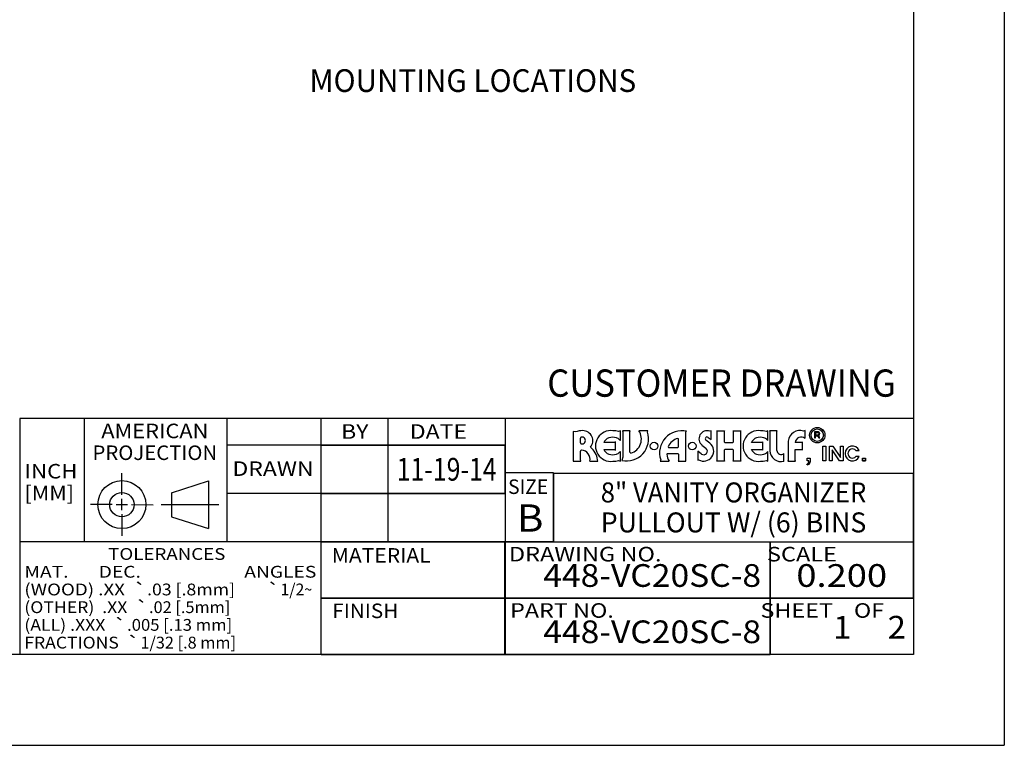
# Model space of a CAD drawing. Units: inches. Extents: x 0 to 17, y 0 to 11.
# Drawn here: x 11.6 to 17, y 0 to 4 of the extents above; entities that cross this region are included whole.
import ezdxf
from ezdxf.enums import TextEntityAlignment as Align

# ---------------------------------------------------------------- set-up
doc = ezdxf.new("R2010")
doc.units = ezdxf.units.IN
doc.header["$LTSCALE"] = 0.935
doc.header["$MEASUREMENT"] = 0
doc.linetypes.add('CENTER', pattern=[0.6, 0.375, -0.075, 0.075, -0.075])
doc.layers.get('0').update_dxf_attribs({"linetype": 'CONTINUOUS'})
doc.layers.add('DEFAULT_1', color=7, linetype='CENTER')
doc.styles.get("Standard").update_dxf_attribs({"font": 'bluprnt.ttf'})
doc.styles.add('TEXTSTYLE_1', font='gdt', dxfattribs={"width": 0.8})
doc.styles.add('TEXTSTYLE_10', font='bluprnt.ttf')
doc.styles.add('TEXTSTYLE_11', font='bluprnt.ttf')
doc.styles.add('TEXTSTYLE_2', font='cgomg.ttf')
doc.styles.add('TEXTSTYLE_3', font='cgomg.ttf')
doc.styles.add('TEXTSTYLE_4', font='cgomg.ttf')
doc.styles.add('TEXTSTYLE_5', font='cgomg.ttf')
doc.styles.add('TEXTSTYLE_6', font='cgomg.ttf')
doc.styles.add('TEXTSTYLE_7', font='cgomg.ttf')
doc.styles.add('TEXTSTYLE_8', font='cgomg.ttf')

msp = doc.modelspace()

# ---------------------------------------------------------------- linework, layer by layer
at = {"color": 7, "linetype": 'Continuous'}
for p, q in [((17, 11), (17, 0)), ((16.5, 10.5), (16.5, 0.5)), ((16.5, 1.8), (11.5762, 1.8)), ((11.5762, 1.8), (11.5762, 0.5)), ((11.9334, 1.12), (11.9334, 1.8)), ((12.718, 1.12), (12.718, 1.8)), ((13.2365, 0.5), (13.2365, 1.8)), ((13.6054, 1.12), (13.6054, 1.8)), ((14.25, 1.8), (14.25, 0.5)), ((14.6382, 1.7252), (14.6254, 1.7278)), ((14.6254, 1.7278), (14.6254, 1.5641)), ((14.6645, 1.6656), (14.6645, 1.6914)), ((14.8849, 1.7325), (14.875, 1.7272)), ((14.8849, 1.6782), (14.8849, 1.7325)), ((14.9394, 1.7316), (14.8967, 1.7316)), ((14.8967, 1.7316), (14.8983, 1.726)), ((14.8983, 1.726), (14.8983, 1.5862)), ((14.9378, 1.726), (14.9394, 1.7316)), ((14.9378, 1.6134), (14.9378, 1.726)), ((15.0367, 1.7316), (14.9869, 1.7316)), ((15.0338, 1.7247), (15.0367, 1.7316)), ((15.2052, 1.6872), (15.2017, 1.6901)), ((15.2052, 1.6438), (15.2052, 1.6872)), ((15.2446, 1.7256), (15.2499, 1.7294)), ((15.2446, 1.5689), (15.2446, 1.7256)), ((15.3691, 1.6954), (15.3848, 1.6832)), ((15.3848, 1.7325), (15.3779, 1.73)), ((15.3848, 1.6832), (15.3848, 1.7325)), ((15.4157, 1.7325), (15.4584, 1.7325)), ((15.4174, 1.7279), (15.4157, 1.7325)), ((15.4174, 1.5692), (15.4174, 1.7279)), ((15.4584, 1.7325), (15.4567, 1.7279)), ((15.4567, 1.7279), (15.4567, 1.671)), ((15.5057, 1.7325), (15.5484, 1.7325)), ((15.5074, 1.7279), (15.5057, 1.7325)), ((15.5074, 1.671), (15.5074, 1.7279)), ((15.5484, 1.7325), (15.5467, 1.7279)), ((15.5467, 1.7279), (15.5467, 1.5692)), ((15.6979, 1.7325), (15.688, 1.7272)), ((15.6979, 1.6782), (15.6979, 1.7325)), ((15.7486, 1.732), (15.7058, 1.732)), ((15.7062, 1.732), (15.7075, 1.7285)), ((15.7075, 1.7285), (15.7075, 1.6218)), ((15.7469, 1.7274), (15.7486, 1.732)), ((15.7469, 1.6241), (15.7469, 1.7274)), ((15.902, 1.7331), (15.8938, 1.73)), ((15.902, 1.6903), (15.902, 1.7331)), ((15.9738, 1.7253), (15.9549, 1.7253)), ((15.9549, 1.7253), (15.9549, 1.6931)), ((15.9549, 1.6931), (15.9602, 1.6931)), ((15.9738, 1.72), (15.9602, 1.72)), ((15.9602, 1.72), (15.9602, 1.7095)), ((15.9602, 1.7095), (15.9738, 1.7095)), ((15.9602, 1.7043), (15.9714, 1.7043)), ((15.9602, 1.6931), (15.9602, 1.7043)), ((15.9714, 1.7043), (15.978, 1.6931)), ((15.9842, 1.6931), (15.9768, 1.7055)), ((15.978, 1.6931), (15.9842, 1.6931)), ((14.25, 1.653), (12.718, 1.653)), ((13.2365, 1.387), (13.2365, 1.653)), ((13.2365, 1.653), (13.6055, 1.653)), ((13.6054, 1.387), (13.6054, 1.653)), ((13.6054, 1.653), (14.2504, 1.653)), ((13.6055, 1.387), (13.6055, 1.653)), ((14.2504, 1.387), (14.2504, 1.653)), ((14.8521, 1.6675), (14.7934, 1.6675)), ((14.7934, 1.6286), (14.8521, 1.6286)), ((14.8575, 1.6701), (14.8521, 1.6675)), ((14.8521, 1.6286), (14.8575, 1.626)), ((14.8575, 1.626), (14.8575, 1.6701)), ((15.1475, 1.6438), (15.1507, 1.6401)), ((15.1507, 1.6401), (15.2012, 1.6401)), ((15.2012, 1.6401), (15.2052, 1.6438)), ((15.3345, 1.6526), (15.3564, 1.6356)), ((15.3779, 1.6633), (15.3559, 1.6803)), ((15.4567, 1.671), (15.4596, 1.6682)), ((15.4596, 1.6288), (15.4567, 1.626)), ((15.4596, 1.6682), (15.5046, 1.6682)), ((15.5046, 1.6288), (15.4596, 1.6288)), ((15.5046, 1.6682), (15.5074, 1.671)), ((15.5074, 1.626), (15.5046, 1.6288)), ((15.6651, 1.6675), (15.6064, 1.6675)), ((15.6064, 1.6286), (15.6651, 1.6286)), ((15.6705, 1.6701), (15.6651, 1.6675)), ((15.6651, 1.6286), (15.6705, 1.626)), ((15.6705, 1.626), (15.6705, 1.6701)), ((15.8091, 1.6753), (15.8091, 1.5696)), ((15.8836, 1.6679), (15.8481, 1.6679)), ((15.8485, 1.6285), (15.8836, 1.6285)), ((15.8485, 1.5696), (15.8485, 1.6285)), ((15.8882, 1.6696), (15.8836, 1.6679)), ((15.8836, 1.6285), (15.8882, 1.6268)), ((15.8882, 1.6268), (15.8882, 1.6696)), ((16.0008, 1.6475), (16.0163, 1.6475)), ((16.0008, 1.5658), (16.0008, 1.6475)), ((16.0163, 1.6475), (16.0163, 1.5658)), ((16.0363, 1.6475), (16.0562, 1.6475)), ((16.0363, 1.5658), (16.0363, 1.6475)), ((16.0562, 1.6475), (16.0972, 1.5843)), ((16.0972, 1.6475), (16.1127, 1.6475)), ((16.0972, 1.5843), (16.0972, 1.6475)), ((16.1127, 1.6475), (16.1127, 1.5658)), ((14.6654, 1.5731), (14.6654, 1.6198)), ((14.6676, 1.5641), (14.6654, 1.5731)), ((14.8849, 1.5637), (14.8849, 1.6179)), ((14.8983, 1.5862), (14.8933, 1.569)), ((14.9433, 1.6089), (14.9378, 1.6134)), ((15.1406, 1.6023), (15.1446, 1.6061)), ((15.1446, 1.6061), (15.2012, 1.6061)), ((15.2012, 1.6061), (15.2052, 1.6023)), ((15.2052, 1.6023), (15.2052, 1.5687)), ((15.3319, 1.604), (15.3112, 1.6201)), ((15.3112, 1.6201), (15.3112, 1.5707)), ((15.4567, 1.626), (15.4567, 1.5692)), ((15.5074, 1.5692), (15.5074, 1.626)), ((15.6979, 1.5637), (15.6979, 1.6179)), ((15.7862, 1.5636), (15.7862, 1.6061)), ((15.9134, 1.5803), (15.931, 1.5803)), ((15.9134, 1.5656), (15.9134, 1.5803)), ((15.931, 1.5803), (15.931, 1.5613)), ((16.0917, 1.5658), (16.0518, 1.6265)), ((16.0518, 1.6265), (16.0518, 1.5658)), ((16.1827, 1.6232), (16.2008, 1.6232)), ((16.2008, 1.5902), (16.1827, 1.5902)), ((16.219, 1.5803), (16.2355, 1.5803)), ((16.219, 1.5658), (16.219, 1.5803)), ((16.219, 1.5792), (16.2355, 1.5792)), ((16.2355, 1.5803), (16.2355, 1.5658)), ((14.6254, 1.5641), (14.6676, 1.5641)), ((14.7163, 1.5642), (14.7609, 1.5642)), ((14.7609, 1.5642), (14.7582, 1.5719)), ((14.875, 1.5689), (14.8849, 1.5637)), ((15.107, 1.5718), (15.1046, 1.5652)), ((15.1046, 1.5652), (15.1534, 1.5652)), ((15.2052, 1.5687), (15.2036, 1.5642)), ((15.2036, 1.5642), (15.2463, 1.5642)), ((15.2463, 1.5642), (15.2446, 1.5689)), ((15.3112, 1.5707), (15.3161, 1.5725)), ((15.4157, 1.5645), (15.4174, 1.5692)), ((15.4584, 1.5645), (15.4157, 1.5645)), ((15.4567, 1.5692), (15.4584, 1.5645)), ((15.5057, 1.5645), (15.5074, 1.5692)), ((15.5484, 1.5645), (15.5057, 1.5645)), ((15.5467, 1.5692), (15.5484, 1.5645)), ((15.688, 1.5689), (15.6979, 1.5637)), ((15.8091, 1.5696), (15.8074, 1.5649)), ((15.8074, 1.5649), (15.8501, 1.5649)), ((15.8501, 1.5649), (15.8485, 1.5696)), ((15.9137, 1.5448), (15.913, 1.5486)), ((15.9224, 1.5656), (15.9134, 1.5656)), ((16.0163, 1.5658), (16.0008, 1.5658)), ((16.0518, 1.5658), (16.0363, 1.5658)), ((16.1127, 1.5658), (16.0917, 1.5658)), ((16.219, 1.5672), (16.2355, 1.5672)), ((16.2355, 1.5658), (16.219, 1.5658)), ((12.1386, 1.3786), (12.1387, 1.4978)), ((14.5167, 1.5003), (14.25, 1.5003)), ((14.5167, 1.5003), (14.5167, 1.1203)), ((14.5167, 1.1203), (14.5167, 1.4993)), ((14.5167, 1.4993), (16.4997, 1.4993)), ((16.4997, 1.1203), (16.4997, 1.4993)), ((12.4116, 1.3911), (12.6159, 1.4567)), ((12.6159, 1.4567), (12.6159, 1.1943)), ((12.1385, 1.2941), (12.1385, 1.3563)), ((12.4116, 1.3911), (12.4116, 1.2584)), ((14.25, 1.387), (12.718, 1.387)), ((13.2365, 1.387), (13.6055, 1.387)), ((13.6054, 1.387), (14.2504, 1.387)), ((12.085, 1.3253), (11.9659, 1.3255)), ((12.1074, 1.3252), (12.1696, 1.3252)), ((12.1919, 1.3251), (12.311, 1.325)), ((12.1384, 1.2718), (12.1382, 1.1527)), ((12.4116, 1.2584), (12.6159, 1.1943)), ((14.5167, 1.12), (11.5762, 1.12)), ((13.2365, 0.81), (13.2365, 1.12)), ((13.2365, 1.12), (14.2485, 1.12)), ((14.2485, 0.81), (14.2485, 1.12)), ((14.25, 0.81), (14.25, 1.12)), ((14.25, 1.12), (15.71, 1.12)), ((14.5167, 1.1203), (16.4997, 1.1203)), ((15.7092, 0.81), (15.7092, 1.12)), ((15.7092, 1.12), (16.4992, 1.12)), ((15.7092, 1.12), (15.7092, 0.5)), ((15.71, 0.81), (15.71, 1.12)), ((16.4992, 0.81), (16.4992, 1.12)), ((13.2365, 0.81), (14.2485, 0.81)), ((13.2365, 0.5), (13.2365, 0.81)), ((13.2365, 0.81), (14.2485, 0.81)), ((16.5, 0.81), (13.2365, 0.81)), ((14.2485, 0.5), (14.2485, 0.81)), ((14.25, 0.81), (15.71, 0.81)), ((14.25, 0.5), (14.25, 0.81)), ((14.25, 0.81), (15.71, 0.81)), ((15.7092, 0.81), (16.4992, 0.81)), ((15.71, 0.5), (15.71, 0.81)), ((16.5, 0.5), (0.5, 0.5)), ((13.2365, 0.5), (14.2485, 0.5)), ((14.25, 0.5), (15.71, 0.5)), ((0, 0), (17, 0))]:
    msp.add_line(p, q, dxfattribs=at)
for centre, radius in [((15.9695, 1.7079), 0.0425), ((15.9695, 1.7079), 0.0343), ((15.0707, 1.6477), 0.021), ((15.2805, 1.6477), 0.021), ((12.1385, 1.3252), 0.1322), ((12.1385, 1.3252), 0.0671)]:
    msp.add_circle(centre, radius, dxfattribs=at)
for centre, radius, start, end in [((14.678, 1.6218), 0.1108, 90.3537, 111.063), ((14.6701, 1.6914), 0.00562, 105.2783, 180), ((14.6736, 1.6785), 0.019, 254.7217, 105.2783), ((14.6783, 1.6777), 0.0549, 318.6627, 91.012), ((14.8324, 1.6481), 0.0849, 82.6613, 277.3387), ((14.8376, 1.6461), 0.0492, 132.3219, 154.1631), ((14.8405, 1.643), 0.0534, 110.6662, 132.3219), ((14.8423, 1.6382), 0.0585, 69.3338, 110.6662), ((14.8376, 1.5953), 0.1371, 74.1743, 87.6421), ((14.8441, 1.643), 0.0534, 47.6782, 69.3338), ((14.8393, 1.631), 0.0656, 45.9797, 51.6136), ((14.9194, 1.6865), 0.1206, 257.399, 18.4416), ((14.9194, 1.6865), 0.0812, 287.1002, 33.7707), ((15.2232, 1.61), 0.1223, 77.399, 198.2063), ((15.2232, 1.61), 0.0829, 105.05, 155.9096), ((15.3629, 1.6874), 0.0451, 70.6643, 232.1869), ((15.3625, 1.6878), 0.01, 48.9432, 228.9432), ((15.6454, 1.6481), 0.0849, 82.6613, 277.3387), ((15.6506, 1.6461), 0.0492, 132.3219, 154.1631), ((15.6535, 1.643), 0.0534, 110.6662, 132.3219), ((15.6553, 1.6382), 0.0585, 69.3338, 110.6662), ((15.6506, 1.5953), 0.1371, 74.1743, 87.6421), ((15.6571, 1.643), 0.0534, 47.6782, 69.3338), ((15.6523, 1.631), 0.0656, 45.9797, 51.6136), ((15.8737, 1.6682), 0.065, 72.0183, 173.7052), ((15.8812, 1.6643), 0.0333, 51.2947, 173.7507), ((15.9741, 1.7152), 0.0101, 285.2284, 92.0469), ((15.973, 1.7148), 0.00531, 278.6135, 81.3865), ((14.6701, 1.6656), 0.00562, 180, 254.7217), ((14.6622, 1.564), 0.0964, 4.711, 53.4504), ((14.8376, 1.65), 0.0492, 205.8369, 227.6781), ((15.3441, 1.6198), 0.055, 239.3617, 52.1869), ((15.3441, 1.6198), 0.02, 232.1869, 52.1869), ((15.6506, 1.65), 0.0492, 205.8369, 227.6781), ((16.1634, 1.6067), 0.0409, 23.7955, 336.2045), ((16.1634, 1.6067), 0.0254, 40.5742, 319.4258), ((14.6711, 1.6198), 0.00562, 86.0615, 180), ((14.668, 1.5759), 0.0497, 346.2912, 86.0615), ((14.8405, 1.6531), 0.0534, 227.6781, 249.3338), ((14.8423, 1.658), 0.0585, 249.3338, 290.6662), ((14.8441, 1.6531), 0.0534, 290.6662, 312.3218), ((14.8393, 1.6651), 0.0656, 308.3864, 314.0203), ((15.2232, 1.61), 0.0829, 185.3512, 212.7214), ((15.6535, 1.6531), 0.0534, 227.6781, 249.3338), ((15.6553, 1.658), 0.0585, 249.3338, 290.6662), ((15.6571, 1.6531), 0.0534, 290.6662, 312.3218), ((15.6523, 1.6651), 0.0656, 308.3864, 314.0203), ((15.7717, 1.6263), 0.0643, 183.9941, 283.078), ((15.7717, 1.6263), 0.0249, 185.136, 305.7601), ((14.8376, 1.7008), 0.1371, 272.3579, 285.8257), ((15.6506, 1.7008), 0.1371, 272.3579, 285.8257), ((15.9101, 1.5612), 0.013, 282.9939, 19.4194), ((15.913, 1.563), 0.0182, 272.1284, 345.6975), ((15.9198, 1.5613), 0.0112, 345.6975, 360)]:
    msp.add_arc(centre, radius, start, end, dxfattribs=at)
at = {"layer": 'DEFAULT_1', "color": 7, "linetype": 'CENTER'}
msp.add_line((12.3555, 1.3252), (12.6726, 1.3252), dxfattribs=at)

# ---------------------------------------------------------------- texts
at = {"color": 7, "linetype": 'Continuous'}
for s, p, p2 in [('MOUNTING LOCATIONS', (13.1721, 3.5976), (14.9721, 3.5976)), ('448-VC20SC-8', (14.46, 0.8725), (15.66, 0.8725)), ('0.200', (15.8542, 0.8725), (16.3542, 0.8725)), ('1', (16.0576, 0.5876), (16.1576, 0.5876)), ('2', (16.3576, 0.5876), (16.4576, 0.5876)), ('448-VC20SC-8', (14.46, 0.5625), (15.66, 0.5625))]:
    msp.add_text(s, height=0.125, dxfattribs=at).set_placement(p, p2, align=Align.FIT)
at = {"color": 7, "linetype": 'Continuous', "oblique": 10}
msp.add_text('CUSTOMER DRAWING', height=0.15, dxfattribs=at).set_placement((14.482, 1.9194), (16.402, 1.9194), align=Align.FIT)
at = {"color": 7, "linetype": 'Continuous'}
for s, height, style, p, p2 in [('AMERICAN', 0.08, 'TEXTSTYLE_3', (12.0251, 1.691), (12.6151, 1.691)), ('BY        DATE', 0.08, 'TEXTSTYLE_2', (13.3462, 1.6878), (14.0402, 1.6878)), ('PROJECTION', 0.08, 'TEXTSTYLE_3', (11.9766, 1.571), (12.6635, 1.571)), ('11-19-14', 0.125, 'TEXTSTYLE_11', (13.6529, 1.4575), (14.2029, 1.4575)), ('%%uINCH', 0.08, 'TEXTSTYLE_8', (11.6022, 1.4693), (11.8937, 1.4693)), ('DRAWN', 0.08, 'TEXTSTYLE_3', (12.7479, 1.4833), (13.1947, 1.4833)), ('SIZE', 0.08, 'TEXTSTYLE_3', (14.2663, 1.384), (14.4869, 1.384)), ('[MM]', 0.08, 'TEXTSTYLE_8', (11.6022, 1.3493), (11.8747, 1.3493)), ('8" VANITY ORGANIZER', 0.11, 'TEXTSTYLE_10', (14.7767, 1.3373), (16.2397, 1.3373)), (' B', 0.15, 'TEXTSTYLE_3', (14.2663, 1.1765), (14.4608, 1.1765)), ('PULLOUT W/ (6) BINS', 0.11, 'TEXTSTYLE_10', (14.7767, 1.1723), (16.2397, 1.1723)), ('MATERIAL', 0.08, 'TEXTSTYLE_5', (13.2948, 1.0057), (13.8395, 1.0057)), (' DRAWING NO.                    SCALE', 0.08, 'TEXTSTYLE_4', (14.2418, 1.0125), (16.0781, 1.0125)), ('MAT.       DEC.                        ANGLES', 0.065, 'TEXTSTYLE_8', (11.6012, 0.923), (13.2099, 0.923)), ('(WOOD) .XX  ', 0.065, 'TEXTSTYLE_8', (11.6012, 0.8255), (12.2016, 0.8255)), ('`', 0.065, 'TEXTSTYLE_1', (12.2016, 0.8255), (12.2775, 0.8255)), ('.03 [.8mm]        ', 0.065, 'TEXTSTYLE_8', (12.2775, 0.8255), (12.9364, 0.8255)), ('`', 0.065, 'TEXTSTYLE_1', (12.9364, 0.8255), (13.0122, 0.8255)), ('1/2', 0.065, 'TEXTSTYLE_8', (13.0122, 0.8255), (13.1437, 0.8255)), ('~', 0.065, 'TEXTSTYLE_1', (13.1437, 0.8255), (13.1871, 0.8255)), ('(OTHER)  .XX  ', 0.065, 'TEXTSTYLE_8', (11.6012, 0.728), (12.2123, 0.728)), ('`', 0.065, 'TEXTSTYLE_1', (12.2123, 0.728), (12.2881, 0.728)), ('.02 [.5mm]', 0.065, 'TEXTSTYLE_8', (12.2881, 0.728), (12.7358, 0.728)), ('FINISH', 0.08, 'TEXTSTYLE_6', (13.298, 0.7004), (13.6611, 0.7004)), (' PART NO.                            SHEET    OF', 0.08, 'TEXTSTYLE_7', (14.2481, 0.7025), (16.3381, 0.7025)), ('`', 0.065, 'TEXTSTYLE_1', (12.0914, 0.6305), (12.1673, 0.6305)), ('(ALL) .XXX  ', 0.065, 'TEXTSTYLE_8', (11.6012, 0.6305), (12.0914, 0.6305)), ('.005 [.13 mm]', 0.065, 'TEXTSTYLE_8', (12.1673, 0.6305), (12.7464, 0.6305)), ('FRACTIONS  ', 0.065, 'TEXTSTYLE_8', (11.6012, 0.533), (12.1648, 0.533)), ('`', 0.065, 'TEXTSTYLE_1', (12.1648, 0.533), (12.2407, 0.533)), ('1/32 [.8 mm]', 0.065, 'TEXTSTYLE_8', (12.2407, 0.533), (12.7673, 0.533))]:
    msp.add_text(s, height=height, dxfattribs=dict(at, style=style)).set_placement(p, p2, align=Align.FIT)
at = {"color": 7, "linetype": 'Continuous', "style": 'TEXTSTYLE_8', "oblique": 15}
msp.add_text('                    TOLERANCES', height=0.065, dxfattribs=at).set_placement((11.6012, 1.021), (12.7087, 1.021), align=Align.FIT)

doc.saveas('drawing.dxf')
